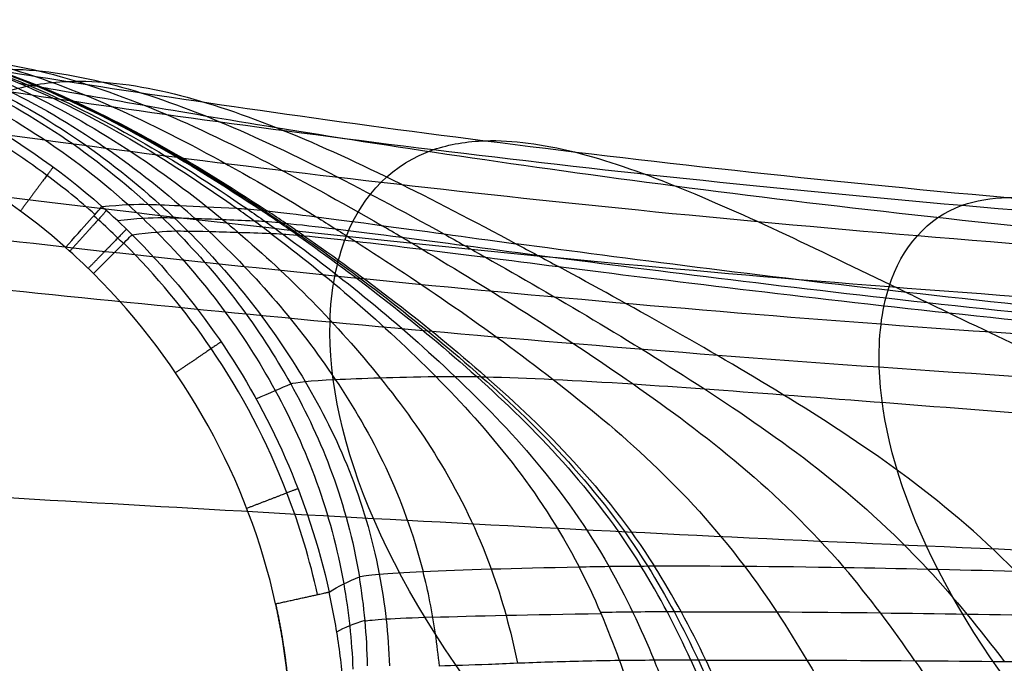
# Model space of a CAD drawing. Units: millimetres. Extents: x -335 to 335, y -335 to 335.
# Drawn here: x -314 to -296, y 2 to 13 of the extents above; entities that cross this region are included whole.
import ezdxf

# ---------------------------------------------------------------- set-up
doc = ezdxf.new("R2010")
doc.units = ezdxf.units.MM
doc.layers.add('Livello 01', color=7, linetype='Continuous', true_color=0x000000)

msp = doc.modelspace()

# ---------------------------------------------------------------- linework, layer by layer
at = {"layer": 'Livello 01'}
for points in [[(-323.168, 13.277, 51.655), (-322.232, 13.405, 51.646), (-320.357, 13.478, 51.628), (-317.373, 12.886, 51.605), (-315.078, 11.908, 51.593), (-313.339, 10.75, 51.586), (-312.536, 10.037, 51.583)], [(-313.199, 9.29, 50.637), (-315.842, 11.636, 50.637), (-319.533, 12.765, 50.637), (-323.032, 12.286, 50.637)], [(-315.708, 12.73, 88.936), (-314.994, 12.61, 90.171), (-314.138, 12.47, 91.327), (-313.16, 12.316, 92.375)], [(-314.035, 12.281, 80.032), (-313.968, 12.27, 80.702), (-313.862, 12.253, 81.365), (-313.718, 12.228, 82.016)], [(-313.718, 12.228, 82.016), (-313.69, 12.223, 82.143), (-313.66, 12.218, 82.271), (-313.629, 12.212, 82.397)], [(-313.629, 12.212, 82.397), (-313.232, 12.141, 84.022), (-312.602, 12.027, 85.595), (-311.766, 11.881, 87.065)], [(-311.766, 11.881, 87.065), (-311.097, 11.765, 88.24), (-310.291, 11.627, 89.341), (-309.364, 11.476, 90.335)], [(-308.084, 9.497, 101.918), (-307.783, 10.261, 101.272), (-307.222, 10.826, 100.556), (-306.495, 11.074, 99.835)], [(-312.536, 10.037, 51.583), (-312.183, 10.069, 56.379), (-311.902, 10.083, 61.18), (-311.694, 10.076, 65.988)], [(-312.061, 10.071, 58.781), (-311.876, 9.905, 58.776), (-311.706, 9.741, 58.771), (-311.537, 9.571, 58.768)], [(-311.694, 10.076, 65.988), (-311.598, 10.073, 68.211), (-311.401, 10.065, 70.431), (-311.11, 10.054, 72.61)], [(-311.193, 9.591, 65.965), (-311.355, 9.756, 65.971), (-311.519, 9.915, 65.98), (-311.694, 10.076, 65.988)], [(-311.475, 10.068, 69.32), (-311.299, 9.91, 69.31), (-311.135, 9.752, 69.299), (-310.972, 9.59, 69.291)], [(-310.586, 9.582, 72.571), (-310.757, 9.743, 72.582), (-310.929, 9.898, 72.596), (-311.11, 10.054, 72.61)], [(-311.11, 10.054, 72.61), (-310.811, 10.042, 74.848), (-310.464, 10.026, 77.058), (-310.084, 10.005, 79.22)], [(-298.197, 8.576, 109.2), (-297.97, 9.3, 108.523), (-297.495, 9.834, 107.747), (-296.865, 10.059, 106.957)], [(-313.199, 9.29, 50.637), (-312.899, 9.628, 50.637), (-312.553, 10.018, 51.119), (-312.536, 10.037, 51.583)], [(-311.988, 9.522, 51.581), (-312.165, 9.697, 51.582), (-312.342, 9.865, 51.582), (-312.536, 10.037, 51.583)], [(-310.626, 10.033, 75.956), (-310.432, 9.879, 75.936), (-310.246, 9.726, 75.917), (-310.061, 9.568, 75.901)], [(-309.46, 9.547, 79.138), (-309.666, 9.703, 79.163), (-309.872, 9.854, 79.191), (-310.084, 10.005, 79.22)], [(-310.084, 10.005, 79.22), (-309.972, 9.999, 79.851), (-309.824, 9.988, 80.474), (-309.639, 9.969, 81.083)], [(-309.888, 9.992, 80.162), (-309.671, 9.842, 80.131), (-309.458, 9.691, 80.098), (-309.245, 9.536, 80.07)], [(-309.639, 9.969, 81.083), (-309.603, 9.965, 81.203), (-309.566, 9.961, 81.322), (-309.527, 9.957, 81.44)], [(-308.978, 9.515, 80.981), (-309.197, 9.669, 81.012), (-309.416, 9.82, 81.048), (-309.639, 9.969, 81.083)], [(-309.584, 9.963, 81.262), (-309.36, 9.814, 81.226), (-309.14, 9.664, 81.19), (-308.919, 9.51, 81.157)], [(-309.527, 9.957, 81.44), (-309.031, 9.903, 82.958), (-308.325, 9.812, 84.421), (-307.447, 9.693, 85.799)], [(-308.858, 9.505, 81.333), (-309.081, 9.658, 81.366), (-309.302, 9.808, 81.404), (-309.527, 9.957, 81.44)], [(-312.256, 9.781, 51.582), (-311.911, 9.819, 56.374), (-311.639, 9.837, 61.171), (-311.438, 9.835, 65.976)], [(-311.438, 9.835, 65.976), (-311.346, 9.834, 68.197), (-311.145, 9.829, 70.415), (-310.844, 9.82, 72.589)], [(-310.844, 9.82, 72.589), (-310.535, 9.81, 74.823), (-310.172, 9.796, 77.027), (-309.77, 9.778, 79.178)], [(-309.77, 9.778, 79.178), (-309.652, 9.773, 79.806), (-309.497, 9.762, 80.425), (-309.307, 9.744, 81.031)], [(-309.307, 9.744, 81.031), (-309.27, 9.74, 81.149), (-309.231, 9.737, 81.268), (-309.192, 9.733, 81.385)], [(-309.192, 9.733, 81.385), (-308.681, 9.681, 82.894), (-307.963, 9.593, 84.346), (-307.076, 9.477, 85.716)], [(-308.635, 9.85, 83.662), (-308.398, 9.704, 83.616), (-308.162, 9.556, 83.569), (-307.926, 9.405, 83.526)], [(-307.447, 9.693, 85.799), (-306.744, 9.598, 86.901), (-305.922, 9.484, 87.937), (-304.994, 9.359, 88.88)], [(-306.705, 9.258, 85.634), (-306.954, 9.406, 85.687), (-307.2, 9.55, 85.744), (-307.447, 9.693, 85.799)], [(-312.692, 8.814, 50.637), (-312.369, 9.138, 50.637), (-312.006, 9.504, 51.124), (-311.988, 9.522, 51.581)], [(-311.988, 9.522, 51.581), (-311.652, 9.565, 56.37), (-311.387, 9.587, 61.163), (-311.193, 9.591, 65.965)], [(-311.988, 9.522, 51.581), (-311.401, 8.938, 51.579), (-310.34, 7.664, 51.578), (-309.132, 5.507, 51.581), (-308.587, 3.871, 51.589), (-308.397, 3.011, 51.599)], [(-311.193, 9.591, 65.965), (-311.103, 9.592, 68.184), (-310.898, 9.589, 70.401), (-310.586, 9.582, 72.571)], [(-310.586, 9.582, 72.571), (-310.266, 9.575, 74.801), (-309.886, 9.563, 76.998), (-309.46, 9.547, 79.138)], [(-309.46, 9.547, 79.138), (-309.336, 9.542, 79.763), (-309.174, 9.532, 80.379), (-308.978, 9.515, 80.981)], [(-308.978, 9.515, 80.981), (-308.939, 9.512, 81.099), (-308.899, 9.508, 81.216), (-308.858, 9.505, 81.333)], [(-306.31, 9.538, 87.393), (-306.057, 9.398, 87.332), (-305.805, 9.256, 87.269), (-305.55, 9.112, 87.21)], [(-308.858, 9.505, 81.333), (-307.734, 8.727, 81.165), (-305.526, 7.054, 80.983), (-303.377, 4.899, 81.013), (-302.477, 3.487, 81.301)], [(-308.858, 9.505, 81.333), (-308.333, 9.455, 82.832), (-307.602, 9.37, 84.274), (-306.705, 9.258, 85.634)], [(-308.382, 7.935, 103.06), (-308.367, 8.509, 102.68), (-308.266, 9.036, 102.308), (-308.084, 9.497, 101.918)], [(-307.926, 9.405, 83.526), (-306.728, 8.642, 83.308), (-304.327, 7.007, 83.022), (-301.891, 4.89, 82.938), (-300.832, 3.482, 83.178)], [(-307.077, 9.477, 85.716), (-306.367, 9.385, 86.811), (-305.54, 9.274, 87.842), (-304.609, 9.152, 88.781)], [(-304.994, 9.359, 88.88), (-304.738, 9.222, 88.814), (-304.481, 9.083, 88.746), (-304.222, 8.942, 88.682)], [(-312.692, 8.814, 50.637), (-312.857, 8.977, 50.637), (-313.025, 9.136, 50.637), (-313.199, 9.29, 50.637)], [(-306.705, 9.258, 85.634), (-305.45, 8.511, 85.369), (-302.891, 6.922, 84.98), (-300.214, 4.855, 84.781), (-299.02, 3.46, 84.972)], [(-306.705, 9.258, 85.634), (-305.989, 9.168, 86.723), (-305.156, 9.061, 87.748), (-304.222, 8.942, 88.682)], [(-309.373, 2.797, 50.637), (-309.872, 5.061, 50.637), (-311.046, 7.176, 50.637), (-312.692, 8.814, 50.637)], [(-295.893, 3.392, 87.654), (-297.237, 4.754, 87.514), (-300.185, 6.724, 87.845), (-302.909, 8.228, 88.357), (-304.222, 8.942, 88.682)], [(-298.376, 7.112, 110.365), (-298.393, 7.645, 109.988), (-298.335, 8.14, 109.608), (-298.197, 8.576, 109.2)], [(-297.881, 8.471, 94.817), (-297.627, 8.349, 94.734), (-297.37, 8.225, 94.647), (-297.109, 8.099, 94.565)], [(-304.872, 0.092, 107.708), (-307.322, 3.001, 106.005), (-308.441, 5.782, 104.482), (-308.382, 7.935, 103.06)], [(-295.092, 0.18, 114.591), (-297.241, 2.692, 113.139), (-298.313, 5.14, 111.762), (-298.376, 7.112, 110.365)], [(-309.098, 6.803, 66.003), (-309.021, 6.835, 68.23), (-308.745, 6.862, 70.452), (-308.286, 6.884, 72.599)], [(-308.286, 6.884, 72.599), (-307.814, 6.907, 74.805), (-307.194, 6.926, 76.947), (-306.457, 6.939, 78.974)], [(-306.457, 6.939, 78.974), (-306.241, 6.943, 79.566), (-305.992, 6.943, 80.145), (-305.71, 6.937, 80.707)], [(-305.71, 6.937, 80.707), (-305.655, 6.936, 80.817), (-305.598, 6.935, 80.927), (-305.541, 6.933, 81.036)], [(-305.541, 6.933, 81.036), (-304.805, 6.915, 82.434), (-303.894, 6.869, 83.762), (-302.861, 6.803, 85.027)], [(-309.73, 6.533, 51.58), (-309.476, 6.645, 56.379), (-309.266, 6.735, 61.186), (-309.098, 6.803, 66.003)], [(-302.861, 6.803, 85.027), (-302.035, 6.75, 86.039), (-301.12, 6.683, 86.999), (-300.129, 6.607, 87.891)], [(-306.687, 3.387, 73.101), (-305.994, 3.418, 75.326), (-305.029, 3.446, 77.443), (-303.845, 3.47, 79.366)], [(-305.446, 3.431, 76.355), (-305.245, 2.88, 76.49), (-305.086, 2.297, 76.677), (-304.966, 1.712, 76.908)], [(-303.845, 3.47, 79.366), (-303.499, 3.478, 79.928), (-303.122, 3.483, 80.473), (-302.717, 3.485, 80.995)], [(-303.107, 1.762, 79.898), (-303.317, 2.344, 79.671), (-303.561, 2.924, 79.492), (-303.845, 3.47, 79.366)], [(-303.303, 3.48, 80.195), (-302.992, 2.932, 80.315), (-302.718, 2.351, 80.491), (-302.479, 1.767, 80.715)], [(-302.717, 3.485, 80.995), (-302.638, 3.486, 81.098), (-302.558, 3.486, 81.199), (-302.477, 3.487, 81.301)], [(-301.808, 1.77, 81.499), (-302.077, 2.356, 81.28), (-302.379, 2.937, 81.109), (-302.717, 3.485, 80.995)], [(-302.598, 3.486, 81.148), (-302.254, 2.938, 81.261), (-301.946, 2.356, 81.43), (-301.672, 1.771, 81.649)], [(-302.477, 3.487, 81.301), (-301.437, 3.49, 82.597), (-300.263, 3.481, 83.807), (-299.02, 3.46, 84.972)], [(-301.535, 1.771, 81.798), (-301.815, 2.357, 81.58), (-302.127, 2.939, 81.412), (-302.477, 3.487, 81.301)], [(-300.83, 3.482, 83.18), (-300.419, 2.936, 83.273), (-300.042, 2.355, 83.425), (-299.697, 1.77, 83.628)], [(-299.02, 3.46, 84.972), (-298.026, 3.443, 85.903), (-296.98, 3.42, 86.798), (-295.893, 3.392, 87.654)], [(-297.726, 1.76, 85.368), (-298.127, 2.341, 85.18), (-298.557, 2.919, 85.046), (-299.02, 3.46, 84.972)], [(-297.496, 3.43, 86.337), (-297, 2.895, 86.399), (-296.536, 2.322, 86.523), (-296.1, 1.745, 86.701)], [(-308.397, 3.011, 51.599), (-308.228, 3.117, 56.515), (-308.044, 3.209, 61.442), (-307.846, 3.287, 66.381)], [(-307.846, 3.287, 66.381), (-307.755, 3.323, 68.663), (-307.362, 3.357, 70.936), (-306.687, 3.387, 73.101)], [(-307.699, 1.667, 66.755), (-307.709, 2.217, 66.601), (-307.758, 2.763, 66.474), (-307.846, 3.287, 66.381)], [(-307.485, 3.339, 69.787), (-307.381, 2.799, 69.901), (-307.32, 2.233, 70.056), (-307.299, 1.665, 70.245)], [(-306.389, 1.66, 73.638), (-306.408, 1.856, 73.565), (-306.457, 2.247, 73.418), (-306.557, 2.841, 73.24), (-306.641, 3.208, 73.144), (-306.687, 3.387, 73.101)], [(-308.133, 3.16, 58.977), (-308.042, 2.654, 59.026), (-307.987, 2.131, 59.095), (-307.965, 1.604, 59.179)], [(-308.159, 1.533, 51.615), (-308.176, 1.7, 51.613), (-308.217, 2.032, 51.609), (-308.297, 2.526, 51.604), (-308.362, 2.85, 51.6), (-308.397, 3.011, 51.599)], [(-307.743, 2.481, 66.547), (-307.65, 2.508, 68.852), (-307.232, 2.534, 71.147), (-306.511, 2.557, 73.326)], [(-306.51, 2.553, 73.327), (-305.769, 2.577, 75.566), (-304.728, 2.599, 77.688), (-303.444, 2.619, 79.597)], [(-303.454, 2.644, 79.59), (-303.08, 2.65, 80.148), (-302.676, 2.654, 80.687), (-302.244, 2.656, 81.203)], [(-302.243, 2.654, 81.204), (-302.158, 2.655, 81.305), (-302.073, 2.655, 81.406), (-301.986, 2.655, 81.506)], [(-301.984, 2.652, 81.507), (-300.878, 2.655, 82.788), (-299.646, 2.648, 83.977), (-298.356, 2.634, 85.125)], [(-298.354, 2.631, 85.126), (-297.323, 2.619, 86.044), (-296.247, 2.602, 86.929), (-295.138, 2.581, 87.781)], [(-308.259, 2.288, 51.606), (-308.117, 2.367, 56.576), (-307.946, 2.437, 61.554), (-307.744, 2.497, 66.543)], [(-303.107, 1.762, 79.898), (-303.567, 1.755, 79.267), (-304.428, 1.737, 77.954), (-305.529, 1.687, 75.855), (-306.126, 1.669, 74.39), (-306.389, 1.66, 73.638)], [(-301.808, 1.77, 81.499), (-302.269, 1.769, 80.988), (-302.702, 1.766, 80.453), (-303.107, 1.762, 79.898)], [(-303.107, 1.762, 79.898), (-303.025, 1.533, 79.987), (-302.948, 1.303, 80.084), (-302.876, 1.073, 80.187)], [(-302.479, 1.767, 80.715), (-302.371, 1.504, 80.816), (-302.27, 1.239, 80.926), (-302.175, 0.975, 81.045)], [(-301.535, 1.771, 81.798), (-301.627, 1.771, 81.699), (-301.718, 1.771, 81.599), (-301.808, 1.77, 81.499)], [(-301.808, 1.77, 81.499), (-301.675, 1.48, 81.608), (-301.55, 1.187, 81.729), (-301.432, 0.896, 81.861)], [(-301.672, 1.771, 81.649), (-301.532, 1.472, 81.76), (-301.401, 1.172, 81.885), (-301.277, 0.873, 82.02)], [(-301.535, 1.771, 81.798), (-300.358, 1.774, 83.065), (-299.065, 1.769, 84.235), (-297.726, 1.76, 85.368)], [(-301.122, 0.849, 82.178), (-301.251, 1.156, 82.039), (-301.389, 1.464, 81.912), (-301.535, 1.771, 81.798)], [(-299.693, 1.77, 83.632), (-299.444, 1.348, 83.778), (-299.21, 0.922, 83.951), (-298.99, 0.502, 84.146)], [(-297.726, 1.76, 85.368), (-297.349, 1.212, 85.544), (-296.997, 0.659, 85.768), (-296.664, 0.117, 86.027)], [(-297.726, 1.76, 85.368), (-296.656, 1.752, 86.274), (-295.55, 1.74, 87.15), (-294.418, 1.727, 88)]]:
    msp.add_open_spline(points, degree=3, dxfattribs=at)
for points, knots in [([(-322.262, 13.236, 59.554), (-321.677, 13.328, 59.494), (-319.375, 13.508, 59.252), (-315.773, 12.734, 58.921), (-313.17, 11.071, 58.801), (-312.061, 10.071, 58.772)], [0.593843, 0.593843, 0.593843, 0.593843, 2.257855, 7.260323, 12.262797, 12.262797, 12.262797, 12.262797]), ([(-321.314, 13.167, 67.435), (-320.768, 13.266, 67.322), (-318.61, 13.469, 66.875), (-315.209, 12.686, 66.261), (-312.751, 11.043, 66.041), (-311.694, 10.076, 65.988)], [0, 0, 0, 0, 1.528792, 6.124755, 10.72072, 10.72072, 10.72072, 10.72072]), ([(-320.87, 13.125, 71.066), (-320.346, 13.227, 70.93), (-318.262, 13.439, 70.39), (-314.949, 12.653, 69.65), (-312.528, 11.021, 69.382), (-311.475, 10.068, 69.317)], [0.551923, 0.551923, 0.551923, 0.551923, 2.094436, 6.731646, 11.36887, 11.36887, 11.36887, 11.36887]), ([(-320.435, 13.077, 74.688), (-319.93, 13.182, 74.528), (-317.911, 13.402, 73.895), (-314.646, 12.613, 73.021), (-312.199, 10.992, 72.693), (-311.11, 10.054, 72.61)], [0, 0, 0, 0, 1.50184, 6.016774, 10.531728, 10.531728, 10.531728, 10.531728]), ([(-312.664, 9.892, 51.045), (-312.945, 10.142, 51.045), (-313.687, 10.744, 51.045), (-314.929, 11.546, 51.045), (-316.347, 12.231, 51.045), (-317.696, 12.707, 51.045), (-318.96, 13.007, 51.045), (-320.126, 13.165, 51.045), (-321.194, 13.217, 51.045), (-322.182, 13.191, 51.045), (-322.821, 13.128, 51.045), (-323.134, 13.085, 51.045), (-323.142, 13.084, 51.045)], [0.0614042, 0.0614042, 0.0614042, 0.0614042, 0.1482619, 0.2818436, 0.402651, 0.5123355, 0.6120822, 0.7021188, 0.7838466, 0.8593944, 0.9307756, 0.9324242, 0.9324242, 0.9324242, 0.9324242]), ([(-319.983, 13.022, 78.411), (-319.5, 13.129, 78.228), (-317.555, 13.357, 77.5), (-314.321, 12.565, 76.479), (-311.791, 10.956, 76.068), (-310.626, 10.033, 75.951)], [0.565168, 0.565168, 0.565168, 0.565168, 2.109713, 6.753029, 11.396354, 11.396354, 11.396354, 11.396354]), ([(-319.517, 12.96, 82.103), (-319.063, 13.069, 81.899), (-317.214, 13.304, 81.084), (-314.013, 12.51, 79.911), (-311.356, 10.914, 79.39), (-310.084, 10.005, 79.22)], [-10.759826, -10.759826, -10.759826, -10.759826, -9.225457, -4.612732, 0, 0, 0, 0]), ([(-319.348, 12.936, 83.179), (-318.904, 13.045, 82.969), (-317.086, 13.282, 82.13), (-313.896, 12.488, 80.911), (-311.197, 10.896, 80.351), (-309.888, 9.992, 80.162)], [0.614305, 0.614305, 0.614305, 0.614305, 2.172062, 6.855098, 11.538136, 11.538136, 11.538136, 11.538136]), ([(-319.122, 12.901, 84.237), (-318.687, 13.011, 84.022), (-316.901, 13.249, 83.16), (-313.722, 12.455, 81.895), (-310.982, 10.867, 81.294), (-309.639, 9.969, 81.083)], [-10.859524, -10.859524, -10.859524, -10.859524, -9.310939, -4.65547, 0, 0, 0, 0]), ([(-319.071, 12.893, 84.443), (-318.637, 13.003, 84.227), (-316.857, 13.241, 83.36), (-313.681, 12.447, 82.086), (-310.933, 10.861, 81.477), (-309.584, 9.963, 81.262)], [0.643024, 0.643024, 0.643024, 0.643024, 2.199141, 6.877248, 11.555356, 11.555356, 11.555356, 11.555356]), ([(-319.017, 12.884, 84.648), (-318.586, 12.994, 84.431), (-316.812, 13.232, 83.56), (-313.638, 12.438, 82.277), (-310.883, 10.853, 81.66), (-309.527, 9.957, 81.44)], [0, 0, 0, 0, 1.551263, 6.214775, 10.878287, 10.878287, 10.878287, 10.878287]), ([(-318.142, 12.742, 87.212), (-317.734, 12.852, 86.982), (-316.039, 13.091, 86.057), (-312.903, 12.297, 84.663), (-310.064, 10.73, 83.941), (-308.634, 9.85, 83.665)], [0.676174, 0.676174, 0.676174, 0.676174, 2.252148, 6.98995, 11.727752, 11.727752, 11.727752, 11.727752]), ([(-316.907, 12.545, 89.652), (-316.522, 12.654, 89.413), (-314.91, 12.892, 88.443), (-311.829, 12.097, 86.95), (-308.935, 10.553, 86.129), (-307.447, 9.693, 85.799)], [0, 0, 0, 0, 1.569827, 6.289149, 11.008471, 11.008471, 11.008471, 11.008471]), ([(-315.686, 12.354, 91.46), (-315.321, 12.462, 91.214), (-313.773, 12.697, 90.213), (-310.745, 11.903, 88.651), (-307.828, 10.38, 87.762), (-306.308, 9.538, 87.395)], [0.781719, 0.781719, 0.781719, 0.781719, 2.354088, 7.08105, 11.808013, 11.808013, 11.808013, 11.808013]), ([(-314.264, 12.137, 93.138), (-313.915, 12.244, 92.884), (-312.429, 12.475, 91.851), (-309.458, 11.681, 90.223), (-306.534, 10.182, 89.277), (-304.994, 9.359, 88.88)], [-10.958722, -10.958722, -10.958722, -10.958722, -9.395989, -4.697994, 0, 0, 0, 0]), ([(-313.16, 12.316, 92.375), (-311.057, 11.986, 94.629), (-305.831, 11.22, 98.862), (-293.164, 9.807, 108.158), (-281.039, 9.103, 116.602), (-271.493, 9.135, 123.242)], [1.296442, 1.296442, 1.296442, 1.296442, 14.448218, 27.599995, 53.903549, 53.903549, 53.903549, 53.903549]), ([(-314.264, 12.137, 93.138), (-312.097, 11.811, 95.428), (-306.765, 11.059, 99.734), (-293.944, 9.674, 109.152), (-281.772, 8.985, 117.65), (-272.235, 9.018, 124.302)], [0, 0, 0, 0, 13.130249, 26.260499, 52.520997, 52.520997, 52.520997, 52.520997]), ([(-315.449, 11.506, 94.085), (-313.185, 11.19, 96.416), (-307.703, 10.465, 100.808), (-294.698, 9.136, 110.354), (-282.529, 8.48, 118.878), (-273.072, 8.512, 125.498)], [1.105813, 1.105813, 1.105813, 1.105813, 14.374658, 27.643502, 54.181191, 54.181191, 54.181191, 54.181191]), ([(-309.364, 11.476, 90.335), (-307.37, 11.152, 92.474), (-302.375, 10.399, 96.488), (-290.179, 9.012, 105.34), (-278.414, 8.325, 113.439), (-269.112, 8.367, 119.842)], [1.296442, 1.296442, 1.296442, 1.296442, 14.448218, 27.599995, 53.903549, 53.903549, 53.903549, 53.903549]), ([(-306.495, 11.074, 99.835), (-306.205, 11.173, 99.547), (-304.935, 11.38, 98.371), (-302.221, 10.592, 96.474), (-299.406, 9.206, 95.317), (-297.881, 8.471, 94.817)], [0.875147, 0.875147, 0.875147, 0.875147, 2.440245, 7.145351, 11.850457, 11.850457, 11.850457, 11.850457]), ([(-316.342, 10.469, 94.996), (-313.963, 10.168, 97.362), (-308.319, 9.482, 101.83), (-295.152, 8.227, 111.469), (-283.062, 7.606, 119.963), (-273.77, 7.628, 126.494)], [-53.112086, -53.112086, -53.112086, -53.112086, -39.834065, -26.556043, 0, 0, 0, 0]), ([(-296.865, 10.059, 106.957), (-296.614, 10.149, 106.642), (-295.498, 10.33, 105.344), (-293.049, 9.55, 103.179), (-290.5, 8.274, 101.764), (-289.106, 7.621, 101.126)], [0.875147, 0.875147, 0.875147, 0.875147, 2.440245, 7.145351, 11.850457, 11.850457, 11.850457, 11.850457]), ([(-312.146, 9.363, 51.004), (-312.179, 9.396, 51.004), (-312.329, 9.544, 51.004), (-312.509, 9.713, 51.004), (-312.658, 9.845, 51.004), (-312.685, 9.869, 51.004)], [0.3444488, 0.3444488, 0.3444488, 0.3444488, 0.4013703, 0.5969856, 0.640483, 0.640483, 0.640483, 0.640483]), ([(-316.713, 9.704, 95.512), (-314.259, 9.416, 97.893), (-308.512, 8.761, 102.399), (-295.259, 7.563, 112.067), (-283.249, 6.967, 120.508), (-274.092, 6.977, 126.954)], [1.025928, 1.025928, 1.025928, 1.025928, 14.30189, 27.577851, 54.129774, 54.129774, 54.129774, 54.129774]), ([(-311.538, 9.571, 58.764), (-310.683, 8.709, 58.746), (-309.239, 6.783, 58.765), (-308.365, 4.464, 58.852), (-308.132, 3.16, 58.981)], [0.647898, 0.647898, 0.647898, 0.647898, 4.462734, 8.277573, 8.277573, 8.277573, 8.277573]), ([(-311.193, 9.591, 65.965), (-310.372, 8.755, 65.933), (-308.973, 6.91, 65.97), (-308.074, 4.638, 66.141), (-307.846, 3.287, 66.381)], [-7.327397, -7.327397, -7.327397, -7.327397, -3.663699, 0, 0, 0, 0]), ([(-310.972, 9.59, 69.289), (-310.148, 8.766, 69.25), (-308.722, 6.958, 69.292), (-307.748, 4.708, 69.499), (-307.485, 3.339, 69.788)], [0.672511, 0.672511, 0.672511, 0.672511, 4.494957, 8.317421, 8.317421, 8.317421, 8.317421]), ([(-310.586, 9.582, 72.571), (-309.723, 8.77, 72.519), (-308.19, 6.998, 72.551), (-307.041, 4.771, 72.775), (-306.687, 3.387, 73.101)], [0, 0, 0, 0, 3.755704, 7.511447, 7.511447, 7.511447, 7.511447]), ([(-310.061, 9.568, 75.901), (-309.123, 8.768, 75.821), (-307.396, 7.032, 75.812), (-305.955, 4.829, 76.016), (-305.444, 3.431, 76.359)], [0.764521, 0.764521, 0.764521, 0.764521, 5.074792, 9.385074, 9.385074, 9.385074, 9.385074]), ([(-309.46, 9.547, 79.138), (-308.417, 8.759, 79.013), (-306.417, 7.058, 78.919), (-304.576, 4.88, 79.043), (-303.845, 3.47, 79.366)], [-8.415465, -8.415465, -8.415465, -8.415465, -4.207738, 0, 0, 0, 0]), ([(-309.246, 9.536, 80.07), (-308.168, 8.752, 79.927), (-306.079, 7.061, 79.799), (-304.106, 4.892, 79.887), (-303.302, 3.48, 80.197)], [0.740832, 0.740832, 0.740832, 0.740832, 5.241278, 9.741726, 9.741726, 9.741726, 9.741726]), ([(-308.978, 9.515, 80.981), (-307.867, 8.736, 80.82), (-305.691, 7.057, 80.653), (-303.591, 4.898, 80.701), (-302.717, 3.485, 80.995)], [0, 0, 0, 0, 4.40945, 8.818901, 8.818901, 8.818901, 8.818901]), ([(-308.919, 9.51, 81.157), (-307.801, 8.731, 80.993), (-305.609, 7.056, 80.818), (-303.485, 4.899, 80.858), (-302.598, 3.486, 81.148)], [0.716099, 0.716099, 0.716099, 0.716099, 5.192456, 9.668813, 9.668813, 9.668813, 9.668813]), ([(-308.609, 2.965, 51.014), (-308.748, 3.594, 51.014), (-309.222, 5.169, 51.014), (-310.377, 7.369, 51.014), (-311.551, 8.781, 51.014), (-312.141, 9.368, 51.014)], [0.0802057, 0.0802057, 0.0802057, 0.0802057, 0.2954378, 0.626621, 0.9043836, 0.9043836, 0.9043836, 0.9043836]), ([(-266.754, 6.785, 116.474), (-275.391, 6.729, 110.589), (-286.44, 7.297, 103.071), (-298.122, 8.459, 94.73), (-302.997, 9.089, 90.909), (-304.994, 9.359, 88.88)], [-47.313893, -47.313893, -47.313893, -47.313893, -23.656947, -11.828473, 0, 0, 0, 0]), ([(-304.609, 9.152, 88.781), (-302.606, 8.89, 90.8), (-297.735, 8.275, 94.605), (-286.094, 7.14, 102.901), (-275.118, 6.586, 110.36), (-266.554, 6.642, 116.189)], [1.182287, 1.182287, 1.182287, 1.182287, 12.984473, 24.786659, 48.391031, 48.391031, 48.391031, 48.391031]), ([(-305.55, 9.112, 87.209), (-304.261, 8.381, 86.911), (-301.607, 6.832, 86.452), (-298.777, 4.811, 86.176), (-297.498, 3.431, 86.336)], [0.768602, 0.768602, 0.768602, 0.768602, 5.879412, 10.990222, 10.990222, 10.990222, 10.990222]), ([(-316.977, 8.804, 96.051), (-314.44, 8.534, 98.446), (-308.585, 7.922, 102.985), (-295.254, 6.801, 112.663), (-283.356, 6.239, 121.021), (-274.37, 6.239, 127.35)], [-52.986937, -52.986937, -52.986937, -52.986937, -39.740203, -26.493469, 0, 0, 0, 0]), ([(-304.222, 8.942, 88.682), (-302.211, 8.687, 90.692), (-297.342, 8.088, 94.482), (-285.741, 6.981, 102.73), (-274.84, 6.441, 110.128), (-266.351, 6.497, 115.899)], [-46.780859, -46.780859, -46.780859, -46.780859, -35.085644, -23.39043, 0, 0, 0, 0]), ([(-297.109, 8.099, 94.565), (-295.791, 7.464, 94.151), (-293.001, 6.162, 93.46), (-289.877, 4.436, 92.967), (-288.437, 3.176, 93.062)], [0.82048, 0.82048, 0.82048, 0.82048, 6.01507, 11.20966, 11.20966, 11.20966, 11.20966]), ([(-300.129, 6.607, 87.891), (-297.996, 6.445, 89.808), (-293.091, 6.05, 93.451), (-281.896, 5.307, 101.202), (-271.878, 4.94, 107.895), (-264.304, 4.99, 112.976)], [0.908388, 0.908388, 0.908388, 0.908388, 12.699646, 24.490905, 48.073423, 48.073423, 48.073423, 48.073423]), ([(-316.796, 4.88, 98.156), (-313.941, 4.716, 100.58), (-307.715, 4.347, 105.205), (-294.285, 3.664, 114.775), (-283.095, 3.314, 122.604), (-275.022, 3.299, 128.28)], [0.72573, 0.72573, 0.72573, 0.72573, 13.994612, 27.263495, 53.800665, 53.800665, 53.800665, 53.800665])]:
    msp.add_open_spline(points, degree=3, knots=knots, dxfattribs=at)
for points, weights, degree in [([(-313.424, 10.758, 51.586), (-313.441, 10.735, 51.02), (-313.687, 10.405, 50.636), (-314.021, 9.955, 50.637)], [1.14405870353, 0.941589677347, 0.952542535226, 1.17691727716], 3), ([(-312.454, 9.963, 51.583), (-312.474, 9.941, 51.023), (-312.747, 9.638, 50.637), (-313.123, 9.222, 50.637)], [1.15868254825, 0.94706576228, 0.947105824834, 1.15880273591], 3), ([(-312.091, 9.623, 51.581), (-312.113, 9.601, 51.022), (-312.397, 9.309, 50.637), (-312.787, 8.908, 50.637)], [1.15810249604, 0.947066348313, 0.947299425121, 1.15880172647], 3), ([(-310.368, 7.57, 51.578), (-310.395, 7.551, 51.018), (-310.733, 7.321, 50.635), (-311.195, 7.007, 50.637)], [1.15312114725, 0.945456451324, 0.949019727703, 1.16381097638], 3), ([(-308.965, 4.895, 51.584), (-308.992, 4.884, 51.022), (-309.374, 4.737, 50.636), (-309.898, 4.535, 50.637)], [1.15586337217, 0.945548080992, 0.948075555985, 1.16344579715], 3), ([(-309.373, 2.797, 50.637), (-308.433, 3.003, 50.637), (-308.397, 3.011, 51.599)], [1, 0.720516168313, 1], 2), ([(-309.154, 1.431, 50.637), (-309.224, 2.12, 50.637), (-309.373, 2.797, 50.637)], [1, 0.998359168553, 1], 2), ([(-309.373, 2.797, 50.637), (-309.224, 2.12, 50.637), (-309.154, 1.431, 50.637)], [0.956497611188, 0.975942551439, 0.99906040989], 2)]:
    msp.add_rational_spline(points, weights, degree=degree, dxfattribs=at)

doc.saveas('drawing.dxf')
